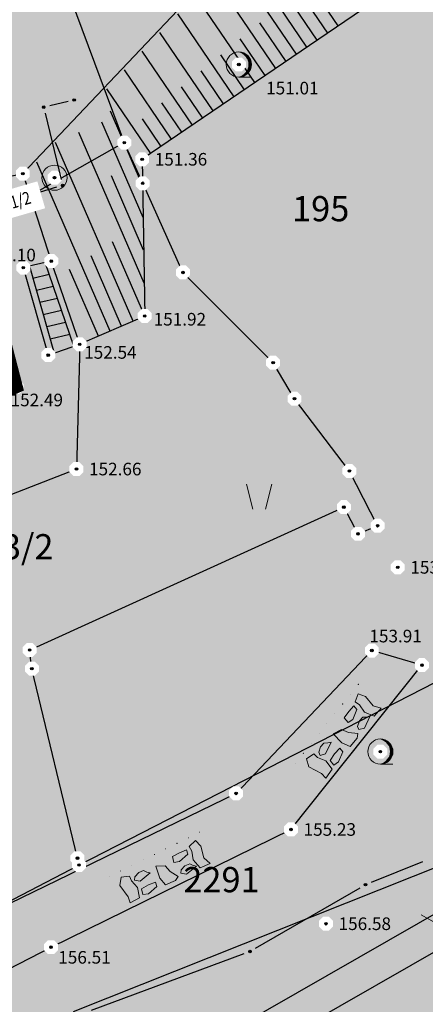
# Model space of a CAD drawing. Units: metres. Extents: x 7526185 to 7526635, y 4826541 to 4826954.
# Drawn here: x 7526392 to 7526408, y 4826727 to 4826767 of the extents above; entities that cross this region are included whole.
import ezdxf
from ezdxf.enums import TextEntityAlignment as Align

# ---------------------------------------------------------------- set-up
doc = ezdxf.new("R2010")
doc.units = ezdxf.units.M
doc.header["$PDMODE"] = 32
doc.header["$PDSIZE"] = 0.1
doc.linetypes.add('DASHED', pattern=[0.75, 0.5, -0.25])
for name, color, linetype in [('0 objekat', 202, 'Continuous'), ('102_парцеле_бројеви', 7, 'Continuous'), ('107_детаљ_линије', 1, 'Continuous'), ('108_топографски-знаци', 1, 'Continuous'), ('109_електро', 1, 'Continuous'), ('110_водовод', 5, 'Continuous'), ('115_катастарске_тачке', 7, 'Continuous'), ('117_полигоне_тачке', 1, 'Continuous'), ('120_детаљне_тачке', 1, 'Continuous'), ('121_детаљне_коте', 36, 'Continuous'), ('Razmak do pikira', 7, 'Continuous')]:
    doc.layers.add(name, color=color, linetype=linetype)
doc.layers.add('101_парцеле_границе', color=7, linetype='Continuous', lineweight=30)
doc.layers.add('157_park_SRAFURA', color=7, linetype='Continuous', lineweight=30, true_color=0x0f961e)
doc.styles.add('Arial Cirilica', font='ARIALN_0.ttf')
doc.styles.add('S', font='simplex.shx')

# ---------------------------------------------------------------- blocks, each defined once
blk = doc.blocks.new('*U5')
at = {"linetype": 'Continuous'}
for points in [[(-0.05, 0), (-0.035, -0.035), (-0.035, 0.035)], [(-0.035, 0.035), (0, -0.05), (0, 0.05)], [(0, -0.05), (-0.035, 0.035), (-0.035, -0.035)], [(0, 0.05), (0.035, -0.035), (0.035, 0.035)], [(0.035, -0.035), (0, 0.05), (0, -0.05)], [(0.05, 0), (0.035, 0.035), (0.035, -0.035)]]:
    blk.add_solid(points, dxfattribs=at)
blk = doc.blocks.new('t61-17 vodovodno okno - poklopac kruzni')
at = {"linetype": 'Continuous', "lineweight": 9}
for radius in [1, 0.05]:
    blk.add_circle((0, 0), radius, dxfattribs=at)
blk.add_point((0, 0), dxfattribs=at)
blk.add_blockref('*U5', (0, 0), dxfattribs=at)
blk = doc.blocks.new('*U805')
at = {"linetype": 'Continuous'}
for points in [[(0, 1), (0.217, 0.925), (0.259, 0.966)], [(0.259, 0.966), (0.217, 0.925), (0.5, 0.866)], [(0.217, 0.925), (0.412, 0.803), (0.5, 0.866)], [(0.5, 0.866), (0.412, 0.803), (0.707, 0.707)], [(0.412, 0.803), (0.575, 0.64), (0.707, 0.707)], [(0.707, 0.707), (0.575, 0.64), (0.866, 0.5)], [(0.575, 0.64), (0.698, 0.446), (0.866, 0.5)], [(0.866, 0.5), (0.698, 0.446), (0.966, 0.259)], [(0.698, 0.446), (0.774, 0.229), (0.966, 0.259)], [(0.966, 0.259), (0.774, 0.229), (1, 0)], [(0.774, 0.229), (0.8, 0), (1, 0)], [(1, 0), (0.8, 0), (0.966, -0.259)], [(0.575, -0.64), (0.412, -0.803), (0.707, -0.707)], [(0.707, -0.707), (0.412, -0.803), (0.5, -0.866)], [(0.698, -0.446), (0.575, -0.64), (0.866, -0.5)], [(0.866, -0.5), (0.575, -0.64), (0.707, -0.707)], [(0.774, -0.229), (0.698, -0.446), (0.966, -0.259)], [(0.966, -0.259), (0.698, -0.446), (0.866, -0.5)], [(0.8, 0), (0.774, -0.229), (0.966, -0.259)], [(0.217, -0.925), (0, -1), (0.259, -0.966)], [(0.412, -0.803), (0.217, -0.925), (0.5, -0.866)], [(0.5, -0.866), (0.217, -0.925), (0.259, -0.966)]]:
    blk.add_solid(points, dxfattribs=at)
blk = doc.blocks.new('*U806')
at = {"linetype": 'Continuous'}
for points in [[(-0.05, 0), (-0.035, -0.035), (-0.035, 0.035)], [(-0.035, 0.035), (0, -0.05), (0, 0.05)], [(0, -0.05), (-0.035, 0.035), (-0.035, -0.035)], [(0.035, -0.035), (0, 0.05), (0, -0.05)], [(0, 0.05), (0.035, -0.035), (0.035, 0.035)], [(0.05, 0), (0.035, 0.035), (0.035, -0.035)]]:
    blk.add_solid(points, dxfattribs=at)
blk = doc.blocks.new('T95-01 Pojedinacno drvo belogorica')
at = {"linetype": 'Continuous', "lineweight": 9}
blk.add_line((0, -1), (1, -1), dxfattribs=at)
for radius in [1, 0.05]:
    blk.add_circle((0, 0), radius, dxfattribs=at)
blk.add_arc((-0.225, 0), 1.025, 282.68038, 77.31962, dxfattribs=at)
for name in ['*U805', '*U806']:
    blk.add_blockref(name, (0, 0), dxfattribs=at)
blk = doc.blocks.new('Zid od naslaganog kamena-veci-TZ115')
at = {"color": 0, "lineweight": 9}
for points in [[(-3.179, 2.536), (-3.563, 1.995), (-3.364, 0.885), (-3.435, 0.387), (-2.567, 0.43), (-2.353, 1.227), (-2.553, 1.91), (-2.524, 2.323)], [(3.407, 2.55), (3.609, 1.953), (3.41, 1.014), (3.663, 0.402), (2.795, 0.444), (2.581, 1.241), (2.781, 1.924), (2.752, 2.337)], [(-2.177, 2.092), (-1.746, 2.258), (-1.349, 2.224), (-1.151, 1.992), (-0.951, 1.827), (-1.946, 1.595), (-2.309, 1.86)], [(-0.319, 2.109), (-0.447, 1.113), (-0.265, 0.429), (0.596, 0.397), (0.928, 0.595), (0.521, 1.241), (0.365, 1.81)], [(2.445, 2.208), (1.848, 2.24), (1.219, 2.208), (1.119, 1.744), (1.55, 1.611), (2.379, 1.843)], [(-0.894, 0.992), (-1.491, 1.025), (-2.12, 0.992), (-2.22, 0.528), (-1.788, 0.396), (-0.96, 0.628)], [(1.357, 0.961), (1.788, 1.126), (2.186, 1.092), (2.384, 0.861), (2.583, 0.695), (1.589, 0.463), (1.225, 0.729)]]:
    blk.add_lwpolyline(points, close=True, dxfattribs=at)
for centre in [(-4, 3), (-3, 3), (-2, 3), (-1, 3), (0, 3), (1, 3), (2, 3), (3, 3), (4, 3)]:
    blk.add_circle(centre, 0.005, dxfattribs=at)
blk = doc.blocks.new('*U864')
at = {"linetype": 'Continuous'}
for points in [[(5.45, 0), (5.465, -0.035), (5.465, 0.035)], [(5.465, 0.035), (5.5, -0.05), (5.5, 0.05)], [(5.5, -0.05), (5.465, 0.035), (5.465, -0.035)], [(5.535, -0.035), (5.5, 0.05), (5.5, -0.05)], [(5.5, 0.05), (5.535, -0.035), (5.535, 0.035)], [(5.55, 0), (5.535, 0.035), (5.535, -0.035)]]:
    blk.add_solid(points, dxfattribs=at)
blk = doc.blocks.new('L10-01Pravac izmedju poligonskih tacaka')
at = {"linetype": 'Continuous', "lineweight": 9}
for p, q in [((1, 0), (5, 0)), ((6, 0), (10, 0))]:
    blk.add_line(p, q, dxfattribs=at)
blk.add_circle((5.5, 0), 0.05, dxfattribs=at)
blk.add_blockref('*U864', (0, 0), dxfattribs=at)
blk = doc.blocks.new('TRAVKA')
at = {"linetype": 'Continuous', "lineweight": 9}
for p, q in [((-0.919, 2.045), (-0.419, 0.045)), ((0.581, 0.045), (1.081, 2.045))]:
    blk.add_line(p, q, dxfattribs=at)

msp = doc.modelspace()

# ---------------------------------------------------------------- hatches: boundary and pattern name
at = {"layer": '157_park_SRAFURA'}
h = msp.add_hatch(color=256, dxfattribs=at)
h.dxf.hatch_style = 1
h.paths.add_polyline_path([(7526467.915, 4826608.397), (7526465.447, 4826616.735), (7526464.29, 4826616.65), (7526459.29, 4826617.86), (7526458.82, 4826617.63), (7526453, 4826619.17), (7526438.43, 4826623.14), (7526437.92, 4826623.76), (7526434.12, 4826624.45), (7526432.08, 4826624.85), (7526423.85, 4826626.87), (7526416.33, 4826628.56), (7526410.7, 4826629.49), (7526408.74, 4826629.58), (7526386.31, 4826630.23), (7526374.72, 4826630.38), (7526365.69, 4826630.69), (7526365.18, 4826631.85), (7526365.12, 4826633.02), (7526356.88, 4826633.39), (7526356.79, 4826632.04), (7526355.77, 4826630.9), (7526344.2, 4826631.17), (7526332.32, 4826631.49), (7526320.48, 4826631.26), (7526314.36, 4826630.88), (7526308.02, 4826630.09), (7526301.616, 4826629.399), (7526299.59, 4826629.06), (7526299.48, 4826628.13), (7526299.46, 4826626.54), (7526299.41, 4826625.38), (7526308.42, 4826626.53), (7526320.47, 4826627.67), (7526332.41, 4826627.73), (7526344.02, 4826627.47), (7526355.4, 4826627.21), (7526365.15, 4826626.88), (7526374.59, 4826626.69), (7526386.16, 4826626.42), (7526397.71, 4826626.17), (7526398.56, 4826626.17), (7526409.78, 4826625.65), (7526415.72, 4826624.79), (7526423, 4826623.19), (7526431.79, 4826621.02), (7526432.62, 4826620.37), (7526433.18, 4826619.3), (7526433.33, 4826618.34), (7526433.16, 4826615.88), (7526432.949, 4826614.183), (7526435.843, 4826613.835), (7526436.73, 4826615.82), (7526437.5, 4826616.57), (7526438.52, 4826616.93), (7526439.69, 4826617.11), (7526451.96, 4826613.82), (7526457.35, 4826612.31), (7526458, 4826611.79)], flags=17)
h.paths.add_polyline_path([(7526327.601, 4826676.735), (7526329.449, 4826676.645), (7526329.847, 4826684.886), (7526338.537, 4826684.466), (7526338.308, 4826679.721), (7526336.909, 4826679.789), (7526336.125, 4826663.558), (7526328.833, 4826663.91), (7526329.232, 4826672.151), (7526327.384, 4826672.24)], flags=16)
h.paths.add_polyline_path([(7526342.36, 4826675.99), (7526346.73, 4826675.79), (7526346.42, 4826671.34), (7526342.02, 4826671.64)], flags=16)
h.paths.add_polyline_path([(7526341.35, 4826667.97), (7526346.23, 4826667.62), (7526346.16, 4826666.08), (7526345.97, 4826663.41), (7526341.22, 4826663.66), (7526341.3, 4826666.33)], flags=16)
h.paths.add_polyline_path([(7526342.52, 4826684.07), (7526347.33, 4826683.75), (7526347.19, 4826681.06), (7526347.09, 4826679.39), (7526342.32, 4826679.61), (7526342.38, 4826681.31)], flags=16)
h.paths.add_polyline_path([(7526354.57, 4826699.34), (7526356.01, 4826699.25), (7526368.32, 4826698.59), (7526369.69, 4826698.51), (7526369.54, 4826694.79), (7526368.14, 4826694.88), (7526367.45, 4826684.07), (7526364.102, 4826684.302), (7526363.98, 4826681.58), (7526363.023, 4826681.632), (7526362.72, 4826680.94), (7526362.06, 4826680.75), (7526360.01, 4826680.81), (7526359.47, 4826681.19), (7526359.254, 4826681.836), (7526358.25, 4826681.89), (7526358.37, 4826684.56), (7526355.14, 4826684.77), (7526355.77, 4826695.54), (7526354.34, 4826695.62)], flags=16)
h.paths.add_polyline_path([(7526366.3, 4826668.24), (7526366.73, 4826676.18), (7526374.7, 4826675.7), (7526375.48, 4826676.58), (7526376.79, 4826677.08), (7526378.14, 4826677.01), (7526379.21, 4826676.45), (7526379.97, 4826675.44), (7526383.09, 4826675.24), (7526383.07, 4826674.1), (7526384.27, 4826673.29), (7526385.06, 4826671.84), (7526384.91, 4826670.32), (7526384.08, 4826669.05), (7526382.71, 4826668.38), (7526382.65, 4826667.25), (7526379.253, 4826667.4), (7526378.53, 4826666.43), (7526377.33, 4826665.96), (7526376.01, 4826666.03), (7526374.83, 4826666.61), (7526374.01, 4826667.74)], flags=16)
h.paths.add_polyline_path([(7526379.3, 4826762), (7526388.37, 4826764.44), (7526391.61, 4826751.94), (7526383.93, 4826748.49)], flags=16)
h.paths.add_polyline_path([(7526466.454, 4826624.772), (7526460.662, 4826626.337), (7526475.001, 4826679.435), (7526480.794, 4826677.87)], flags=16)
h.paths.add_polyline_path([(7526348.83, 4826714.56), (7526345.975, 4826713.854), (7526345.83, 4826713.531), (7526345.123, 4826712.418), (7526344.278, 4826711.411), (7526343.258, 4826710.484), (7526342.004, 4826709.638), (7526340.747, 4826709.034), (7526338.13, 4826707.995), (7526336.61, 4826707.391), (7526334.422, 4826706.522), (7526333.232, 4826706.01), (7526332.214, 4826705.481), (7526331.562, 4826705.092), (7526330.549, 4826704.404), (7526329.894, 4826703.896), (7526329.027, 4826703.136), (7526328.158, 4826702.255), (7526327.33, 4826701.278), (7526326.506, 4826700.124), (7526305.478, 4826667.864), (7526304.941, 4826667.161), (7526304.071, 4826666.155), (7526303.025, 4826665.269), (7526302.248, 4826664.751), (7526301.409, 4826664.3), (7526300.566, 4826663.944), (7526299.719, 4826663.673), (7526298.878, 4826663.484), (7526297.942, 4826663.36), (7526297.09, 4826663.324), (7526296.301, 4826663.356), (7526295.593, 4826663.438), (7526294.671, 4826663.624), (7526293.791, 4826663.887), (7526288.85, 4826665.62), (7526296.16, 4826662.63), (7526298.66, 4826659.19), (7526297.63, 4826649.34), (7526298.13, 4826630.58), (7526271.96, 4826631.08), (7526280.5, 4826612.07), (7526280.73, 4826612.23), (7526280.55, 4826613.12), (7526280.34, 4826613.9), (7526280.36, 4826614.59), (7526280.49, 4826615.16), (7526280.71, 4826615.88), (7526281.09, 4826616.6), (7526281.82, 4826617.34), (7526282.99, 4826617.9), (7526284.54, 4826618.19), (7526284.54, 4826618.65), (7526287.16, 4826619.85), (7526316.63, 4826618.91), (7526340.89, 4826618.05), (7526357.48, 4826617.28), (7526375.74, 4826616.81), (7526387.145, 4826616.41), (7526387.15, 4826616.54), (7526397.825, 4826616.11), (7526397.82, 4826615.98), (7526408.226, 4826615.62), (7526408.23, 4826615.75), (7526418.98, 4826615.39), (7526418.95, 4826615.27), (7526430.266, 4826614.79), (7526439.24, 4826613.26), (7526454.136, 4826610.91), (7526461.74, 4826608.68), (7526468.62, 4826605.93), (7526464.89, 4826618.98), (7526468.93, 4826632.33), (7526473.74, 4826649.61), (7526479.08, 4826669.84), (7526482.936, 4826685.6), (7526485.21, 4826695.344), (7526486.42, 4826700.91), (7526488.02, 4826707.09), (7526491.02, 4826719.04), (7526493.32, 4826728.08), (7526494.84, 4826733.81), (7526495.83, 4826738.72), (7526497.19, 4826739.11), (7526496.675, 4826741.6), (7526498.61, 4826748.82), (7526499.78, 4826753.24), (7526501.36, 4826759.09), (7526502.508, 4826763.273), (7526502.87, 4826764.72), (7526498.69, 4826766.79), (7526495.33, 4826768.46), (7526490.71, 4826770.79), (7526481.98, 4826774.98), (7526480.33, 4826775.71), (7526477.53, 4826776.82), (7526476.35, 4826777.39), (7526465.225, 4826781.986), (7526459.154, 4826784.548), (7526453.518, 4826785.129), (7526451.342, 4826785.149), (7526446.636, 4826784.873), (7526442.418, 4826784.246), (7526440.675, 4826783.903), (7526429.502, 4826780.342), (7526426.164, 4826779.279), (7526408.942, 4826773.751), (7526393.264, 4826768.675), (7526376.586, 4826763.22), (7526373.22, 4826762.1), (7526379.52, 4826745.62), (7526381.12, 4826741.43), (7526383.19, 4826735.66), (7526369.36, 4826730.06), (7526363.023, 4826727.529), (7526364.45, 4826719.61), (7526357.09, 4826716.73)])

# ---------------------------------------------------------------- linework, layer by layer
at = {"layer": '101_парцеле_границе'}
for p, q in [((7526391.82, 4826772.55), (7526395.89, 4826761.63)), ((7526395.89, 4826761.63), (7526390.95, 4826758.84)), ((7526396.62, 4826760.02), (7526395.89, 4826761.63)), ((7526398.22, 4826756.48), (7526396.62, 4826760.02)), ((7526401.8, 4826752.9), (7526398.22, 4826756.48)), ((7526402.65, 4826751.47), (7526401.8, 4826752.9)), ((7526404.83, 4826748.6), (7526402.65, 4826751.47)), ((7526405.95, 4826746.43), (7526404.83, 4826748.6)), ((7526392.13, 4826741.5), (7526404.61, 4826747.17)), ((7526404.61, 4826747.17), (7526405.17, 4826746.11)), ((7526405.17, 4826746.11), (7526405.95, 4826746.43)), ((7526392.22, 4826740.76), (7526392.13, 4826741.5)), ((7526394.09, 4826732.97), (7526410.21, 4826741.24)), ((7526394.03, 4826733.24), (7526392.22, 4826740.76)), ((7526393.87, 4826727.16), (7526409.38, 4826733.33)), ((7526394.09, 4826732.97), (7526394.03, 4826733.24)), ((7526389.86, 4826730.77), (7526394.09, 4826732.97))]:
    msp.add_line(p, q, dxfattribs=at)
at = {"layer": '107_детаљ_линије'}
for p, q in [((7526391.86, 4826760.4), (7526402.39, 4826771.5)), ((7526412.24, 4826771.6), (7526396.6, 4826760.97)), ((7526404.383, 4826766.26), (7526401.532, 4826770.454)), ((7526403.556, 4826765.698), (7526400.828, 4826769.711)), ((7526402.729, 4826765.136), (7526400.124, 4826768.969)), ((7526401.902, 4826764.573), (7526399.419, 4826768.226)), ((7526403.969, 4826765.979), (7526402.831, 4826767.653)), ((7526401.075, 4826764.011), (7526398.715, 4826767.484)), ((7526400.248, 4826763.449), (7526398.01, 4826766.741)), ((7526403.142, 4826765.417), (7526402.053, 4826767.019)), ((7526402.315, 4826764.855), (7526401.275, 4826766.385)), ((7526399.421, 4826762.887), (7526397.306, 4826765.999)), ((7526401.488, 4826764.292), (7526400.497, 4826765.751)), ((7526398.594, 4826762.325), (7526396.601, 4826765.256)), ((7526400.661, 4826763.73), (7526399.719, 4826765.116)), ((7526397.767, 4826761.763), (7526395.897, 4826764.514)), ((7526399.834, 4826763.168), (7526398.941, 4826764.482)), ((7526396.939, 4826761.201), (7526395.193, 4826763.771)), ((7526399.007, 4826762.606), (7526398.163, 4826763.848)), ((7526396.617, 4826759.929), (7526395.336, 4826762.88)), ((7526398.18, 4826762.044), (7526397.385, 4826763.213)), ((7526396.637, 4826758.662), (7526394.998, 4826762.437)), ((7526397.353, 4826761.482), (7526396.607, 4826762.579)), ((7526396.679, 4826756.054), (7526394.081, 4826762.039)), ((7526396.241, 4826754.551), (7526393.164, 4826761.641)), ((7526396.6, 4826760.97), (7526396.7, 4826754.75)), ((7526395.324, 4826754.153), (7526392.416, 4826760.852)), ((7526390.67, 4826760.16), (7526391.86, 4826760.4)), ((7526391.86, 4826760.4), (7526392.99, 4826756.93)), ((7526396.658, 4826757.358), (7526395.377, 4826760.308)), ((7526396.7, 4826754.75), (7526395.419, 4826757.701)), ((7526395.783, 4826754.352), (7526394.57, 4826757.146)), ((7526392.99, 4826756.93), (7526391.88, 4826756.67)), ((7526391.88, 4826756.67), (7526392.87, 4826753.2)), ((7526392.124, 4826756.727), (7526393.107, 4826753.281)), ((7526393.883, 4826753.549), (7526392.745, 4826756.873)), ((7526394.12, 4826753.63), (7526392.99, 4826756.93)), ((7526394.865, 4826753.954), (7526393.72, 4826756.592)), ((7526392.908, 4826756.397), (7526392.261, 4826756.246)), ((7526393.071, 4826755.922), (7526392.398, 4826755.764)), ((7526393.234, 4826755.446), (7526392.536, 4826755.283)), ((7526393.397, 4826754.971), (7526392.673, 4826754.802)), ((7526396.7, 4826754.75), (7526394.12, 4826753.63)), ((7526393.559, 4826754.496), (7526392.81, 4826754.32)), ((7526393.722, 4826754.02), (7526392.948, 4826753.839)), ((7526392.87, 4826753.2), (7526394.12, 4826753.63)), ((7526394.12, 4826753.63), (7526393.99, 4826748.68)), ((7526393.99, 4826748.68), (7526382.95, 4826744.4)), ((7526405.72, 4826741.48), (7526400.33, 4826735.81)), ((7526407.71, 4826740.9), (7526405.72, 4826741.48)), ((7526402.51, 4826734.38), (7526407.71, 4826740.9)), ((7526400.33, 4826735.81), (7526388.23, 4826729.93)), ((7526392.98, 4826729.71), (7526402.51, 4826734.38)), ((7526410.62, 4826732.4), (7526391.88, 4826721.69)), ((7526392.47, 4826720.53), (7526410.74, 4826730.98)), ((7526388.88, 4826727.59), (7526392.98, 4826729.71))]:
    msp.add_line(p, q, dxfattribs=at)
at = {"layer": '109_електро'}
for p, q in [((7526405.702, 4826732.283), (7526407.748, 4826733.107)), ((7526394.594, 4826727.207), (7526400.646, 4826729.453))]:
    msp.add_line(p, q, dxfattribs=at)
for p in [(7526405.47, 4826732.19), (7526400.88, 4826729.54)]:
    msp.add_point(p, dxfattribs=at)
at = {"layer": '110_водовод'}
msp.add_line((7526393.656, 4826763.264), (7526392.934, 4826763.096), dxfattribs=at)
for p in [(7526393.9, 4826763.32), (7526392.69, 4826763.04)]:
    msp.add_point(p, dxfattribs=at)

# ---------------------------------------------------------------- block references
at = {"layer": '108_топографски-знаци', "xscale": 0.5, "yscale": 0.5, "zscale": 0.5}
msp.add_blockref('TRAVKA', (7526401.208, 4826747.064), dxfattribs=at)
at = {"layer": '108_топографски-знаци', "xscale": 0.5, "yscale": 0.5, "zscale": 0.5, "rotation": 26.10630842711272}
msp.add_blockref('Zid od naslaganog kamena-veci-TZ115', (7526397.745, 4826732.045), dxfattribs=at)
at = {"layer": '117_полигоне_тачке', "xscale": 0.5, "yscale": 0.5, "zscale": 0.5, "rotation": 150.7471852933224}
msp.add_blockref('L10-01Pravac izmedju poligonskih tacaka', (7526412.04, 4826728.55), dxfattribs=at)

# ---------------------------------------------------------------- texts
at = {"layer": '102_парцеле_бројеви', "style": 'S', "oblique": 15}
for s, p in [('195', (7526403.69, 4826759.01)), ('193/2', (7526391.296, 4826745.599)), ('2291', (7526399.75, 4826732.39))]:
    msp.add_text(s, height=1, dxfattribs=at).set_placement(p, align=Align.MIDDLE_CENTER)
at = {"layer": '121_детаљне_коте', "style": 'S'}
for s, p in [('151.01', (7526401.523, 4826763.544)), ('151.36', (7526397.1, 4826760.72)), ('152.66', (7526394.49, 4826748.43)), ('153.25', (7526407.25, 4826744.53)), ('155.23', (7526403.01, 4826734.13)), ('156.58', (7526404.4, 4826730.39))]:
    msp.add_text(s, height=0.5, dxfattribs=at).set_placement(p)

# ---------------------------------------------------------------- next in the draw order: wipeouts: each hides what was drawn before it
for points in [[(7526400.325, 4826765.007), (7526400.163, 4826764.845), (7526400.163, 4826764.615), (7526400.325, 4826764.453), (7526400.555, 4826764.453), (7526400.717, 4826764.615), (7526400.717, 4826764.845), (7526400.555, 4826765.007)], [(7526396.485, 4826761.247), (7526396.323, 4826761.085), (7526396.323, 4826760.855), (7526396.485, 4826760.693), (7526396.715, 4826760.693), (7526396.877, 4826760.855), (7526396.877, 4826761.085), (7526396.715, 4826761.247)], [(7526391.745, 4826760.677), (7526391.583, 4826760.515), (7526391.583, 4826760.285), (7526391.745, 4826760.123), (7526391.975, 4826760.123), (7526392.137, 4826760.285), (7526392.137, 4826760.515), (7526391.975, 4826760.677)], [(7526393.005, 4826760.517), (7526392.843, 4826760.355), (7526392.843, 4826760.125), (7526393.005, 4826759.963), (7526393.235, 4826759.963), (7526393.397, 4826760.125), (7526393.397, 4826760.355), (7526393.235, 4826760.517)], [(7526396.505, 4826760.297), (7526396.343, 4826760.135), (7526396.343, 4826759.905), (7526396.505, 4826759.743), (7526396.735, 4826759.743), (7526396.897, 4826759.905), (7526396.897, 4826760.135), (7526396.735, 4826760.297)], [(7526392.875, 4826757.207), (7526392.713, 4826757.045), (7526392.713, 4826756.815), (7526392.875, 4826756.653), (7526393.105, 4826756.653), (7526393.267, 4826756.815), (7526393.267, 4826757.045), (7526393.105, 4826757.207)], [(7526391.765, 4826756.947), (7526391.603, 4826756.785), (7526391.603, 4826756.555), (7526391.765, 4826756.393), (7526391.995, 4826756.393), (7526392.157, 4826756.555), (7526392.157, 4826756.785), (7526391.995, 4826756.947)], [(7526398.105, 4826756.757), (7526397.943, 4826756.595), (7526397.943, 4826756.365), (7526398.105, 4826756.203), (7526398.335, 4826756.203), (7526398.497, 4826756.365), (7526398.497, 4826756.595), (7526398.335, 4826756.757)], [(7526396.585, 4826755.027), (7526396.423, 4826754.865), (7526396.423, 4826754.635), (7526396.585, 4826754.473), (7526396.815, 4826754.473), (7526396.977, 4826754.635), (7526396.977, 4826754.865), (7526396.815, 4826755.027)], [(7526394.005, 4826753.907), (7526393.843, 4826753.745), (7526393.843, 4826753.515), (7526394.005, 4826753.353), (7526394.235, 4826753.353), (7526394.397, 4826753.515), (7526394.397, 4826753.745), (7526394.235, 4826753.907)], [(7526392.755, 4826753.477), (7526392.593, 4826753.315), (7526392.593, 4826753.085), (7526392.755, 4826752.923), (7526392.985, 4826752.923), (7526393.147, 4826753.085), (7526393.147, 4826753.315), (7526392.985, 4826753.477)], [(7526401.685, 4826753.177), (7526401.523, 4826753.015), (7526401.523, 4826752.785), (7526401.685, 4826752.623), (7526401.915, 4826752.623), (7526402.077, 4826752.785), (7526402.077, 4826753.015), (7526401.915, 4826753.177)], [(7526391.495, 4826752.217), (7526391.333, 4826752.055), (7526391.333, 4826751.825), (7526391.495, 4826751.663), (7526391.725, 4826751.663), (7526391.887, 4826751.825), (7526391.887, 4826752.055), (7526391.725, 4826752.217)], [(7526402.535, 4826751.747), (7526402.373, 4826751.585), (7526402.373, 4826751.355), (7526402.535, 4826751.193), (7526402.765, 4826751.193), (7526402.927, 4826751.355), (7526402.927, 4826751.585), (7526402.765, 4826751.747)], [(7526393.875, 4826748.957), (7526393.713, 4826748.795), (7526393.713, 4826748.565), (7526393.875, 4826748.403), (7526394.105, 4826748.403), (7526394.267, 4826748.565), (7526394.267, 4826748.795), (7526394.105, 4826748.957)], [(7526404.715, 4826748.877), (7526404.553, 4826748.715), (7526404.553, 4826748.485), (7526404.715, 4826748.323), (7526404.945, 4826748.323), (7526405.107, 4826748.485), (7526405.107, 4826748.715), (7526404.945, 4826748.877)], [(7526404.495, 4826747.447), (7526404.333, 4826747.285), (7526404.333, 4826747.055), (7526404.495, 4826746.893), (7526404.725, 4826746.893), (7526404.887, 4826747.055), (7526404.887, 4826747.285), (7526404.725, 4826747.447)], [(7526405.835, 4826746.707), (7526405.673, 4826746.545), (7526405.673, 4826746.315), (7526405.835, 4826746.153), (7526406.065, 4826746.153), (7526406.227, 4826746.315), (7526406.227, 4826746.545), (7526406.065, 4826746.707)], [(7526405.055, 4826746.387), (7526404.893, 4826746.225), (7526404.893, 4826745.995), (7526405.055, 4826745.833), (7526405.285, 4826745.833), (7526405.447, 4826745.995), (7526405.447, 4826746.225), (7526405.285, 4826746.387)], [(7526406.635, 4826745.057), (7526406.473, 4826744.895), (7526406.473, 4826744.665), (7526406.635, 4826744.503), (7526406.865, 4826744.503), (7526407.027, 4826744.665), (7526407.027, 4826744.895), (7526406.865, 4826745.057)], [(7526405.605, 4826741.757), (7526405.443, 4826741.595), (7526405.443, 4826741.365), (7526405.605, 4826741.203), (7526405.835, 4826741.203), (7526405.997, 4826741.365), (7526405.997, 4826741.595), (7526405.835, 4826741.757)], [(7526392.105, 4826741.037), (7526391.943, 4826740.875), (7526391.943, 4826740.645), (7526392.105, 4826740.483), (7526392.335, 4826740.483), (7526392.497, 4826740.645), (7526392.497, 4826740.875), (7526392.335, 4826741.037)], [(7526407.595, 4826741.177), (7526407.433, 4826741.015), (7526407.433, 4826740.785), (7526407.595, 4826740.623), (7526407.825, 4826740.623), (7526407.987, 4826740.785), (7526407.987, 4826741.015), (7526407.825, 4826741.177)], [(7526405.945, 4826737.747), (7526405.783, 4826737.585), (7526405.783, 4826737.355), (7526405.945, 4826737.193), (7526406.175, 4826737.193), (7526406.337, 4826737.355), (7526406.337, 4826737.585), (7526406.175, 4826737.747)], [(7526400.215, 4826736.087), (7526400.053, 4826735.925), (7526400.053, 4826735.695), (7526400.215, 4826735.533), (7526400.445, 4826735.533), (7526400.607, 4826735.695), (7526400.607, 4826735.925), (7526400.445, 4826736.087)], [(7526402.395, 4826734.657), (7526402.233, 4826734.495), (7526402.233, 4826734.265), (7526402.395, 4826734.103), (7526402.625, 4826734.103), (7526402.787, 4826734.265), (7526402.787, 4826734.495), (7526402.625, 4826734.657)], [(7526393.975, 4826733.247), (7526393.813, 4826733.085), (7526393.813, 4826732.855), (7526393.975, 4826732.693), (7526394.205, 4826732.693), (7526394.367, 4826732.855), (7526394.367, 4826733.085), (7526394.205, 4826733.247)], [(7526403.785, 4826730.917), (7526403.623, 4826730.755), (7526403.623, 4826730.525), (7526403.785, 4826730.363), (7526404.015, 4826730.363), (7526404.177, 4826730.525), (7526404.177, 4826730.755), (7526404.015, 4826730.917)], [(7526392.865, 4826729.987), (7526392.703, 4826729.825), (7526392.703, 4826729.595), (7526392.865, 4826729.433), (7526393.095, 4826729.433), (7526393.257, 4826729.595), (7526393.257, 4826729.825), (7526393.095, 4826729.987)]]:
    msp.add_wipeout(points).dxf.layer = 'Razmak do pikira'

# ---------------------------------------------------------------- next in the draw order: linework, layer by layer
at = {"layer": '109_електро'}
msp.add_line((7526401.097, 4826729.665), (7526405.253, 4826732.065), dxfattribs=at)
at = {"layer": '110_водовод'}
for p, q in [((7526392.749, 4826762.797), (7526393.381, 4826760.173)), ((7526393.2, 4826759.858), (7526389.6, 4826758.782))]:
    msp.add_line(p, q, dxfattribs=at)
msp.add_point((7526393.44, 4826759.93), dxfattribs=at)
at = {"layer": '115_катастарске_тачке'}
for p in [(7526396.62, 4826760.02), (7526398.22, 4826756.48), (7526401.8, 4826752.9), (7526402.65, 4826751.47), (7526404.83, 4826748.6), (7526404.61, 4826747.17), (7526405.95, 4826746.43), (7526405.17, 4826746.11), (7526392.22, 4826740.76)]:
    msp.add_point(p, dxfattribs=at)
at = {"layer": '120_детаљне_тачке'}
for p in [(7526400.44, 4826764.73), (7526396.6, 4826760.97), (7526391.86, 4826760.4), (7526393.12, 4826760.24), (7526392.99, 4826756.93), (7526391.88, 4826756.67), (7526396.7, 4826754.75), (7526394.12, 4826753.63), (7526392.87, 4826753.2), (7526393.99, 4826748.68), (7526406.75, 4826744.78), (7526405.72, 4826741.48), (7526407.71, 4826740.9), (7526406.06, 4826737.47), (7526400.33, 4826735.81), (7526402.51, 4826734.38), (7526403.9, 4826730.64), (7526392.98, 4826729.71)]:
    msp.add_point(p, dxfattribs=at)

# ---------------------------------------------------------------- next in the draw order: block references
at = {"layer": '108_топографски-знаци', "xscale": 0.5, "yscale": 0.5, "zscale": 0.5}
for name, p in [('T95-01 Pojedinacno drvo belogorica', (7526400.44, 4826764.73)), ('t61-17 vodovodno okno - poklopac kruzni', (7526393.12, 4826760.24)), ('T95-01 Pojedinacno drvo belogorica', (7526406.06, 4826737.47))]:
    msp.add_blockref(name, p, dxfattribs=at)
at = {"layer": '108_топографски-знаци', "xscale": 0.5, "yscale": 0.5, "zscale": 0.5, "rotation": 51.42602805656984}
msp.add_blockref('Zid od naslaganog kamena-veci-TZ115', (7526405.11, 4826737.64), dxfattribs=at)

# ---------------------------------------------------------------- next in the draw order: texts
at = {"layer": '121_детаљне_коте', "style": 'S'}
for s, p in [('150.10', (7526390.295, 4826756.922)), ('151.92', (7526397.056, 4826754.374)), ('152.54', (7526394.297, 4826753.057)), ('152.49', (7526391.374, 4826751.17)), ('153.91', (7526405.624, 4826741.804)), ('156.51', (7526393.268, 4826729.057))]:
    msp.add_text(s, height=0.5, dxfattribs=at).set_placement(p)

# ---------------------------------------------------------------- next in the draw order: wipeouts: each hides what was drawn before it
for points in [[(7526395.775, 4826761.907), (7526395.613, 4826761.745), (7526395.613, 4826761.515), (7526395.775, 4826761.353), (7526396.005, 4826761.353), (7526396.167, 4826761.515), (7526396.167, 4826761.745), (7526396.005, 4826761.907)], [(7526392.015, 4826741.777), (7526391.853, 4826741.615), (7526391.853, 4826741.385), (7526392.015, 4826741.223), (7526392.245, 4826741.223), (7526392.407, 4826741.385), (7526392.407, 4826741.615), (7526392.245, 4826741.777)], [(7526393.915, 4826733.517), (7526393.753, 4826733.355), (7526393.753, 4826733.125), (7526393.915, 4826732.963), (7526394.145, 4826732.963), (7526394.307, 4826733.125), (7526394.307, 4826733.355), (7526394.145, 4826733.517)]]:
    msp.add_wipeout(points).dxf.layer = 'Razmak do pikira'

# ---------------------------------------------------------------- next in the draw order: linework, layer by layer
at = {"layer": '115_катастарске_тачке'}
for p in [(7526395.89, 4826761.63), (7526392.13, 4826741.5), (7526394.03, 4826733.24), (7526394.09, 4826732.97)]:
    msp.add_point(p, dxfattribs=at)

# ---------------------------------------------------------------- next in the draw order: wipeouts: each hides what was drawn before it
msp.add_wipeout([(7526390.507, 4826758.378), (7526392.746, 4826759.026), (7526392.437, 4826760.094), (7526390.198, 4826759.446)]).dxf.layer = '110_водовод'

# ---------------------------------------------------------------- next in the draw order: linework, layer by layer
at = {"layer": '0 objekat', "color": 152, "linetype": 'DASHED', "ltscale": 2.5, "true_color": 0x0061c2, "const_width": 0.5}
msp.add_lwpolyline([(7526379.3, 4826762), (7526388.37, 4826764.44), (7526391.61, 4826751.94), (7526383.93, 4826748.49)], close=True, dxfattribs=at)

# ---------------------------------------------------------------- next in the draw order: texts
at = {"layer": '110_водовод', "style": 'Arial Cirilica', "width": 0.8}
msp.add_text('впл1/2 ', height=0.5, rotation=16.1532, dxfattribs=at).set_placement((7526390.507, 4826758.733))

doc.saveas('drawing.dxf')
